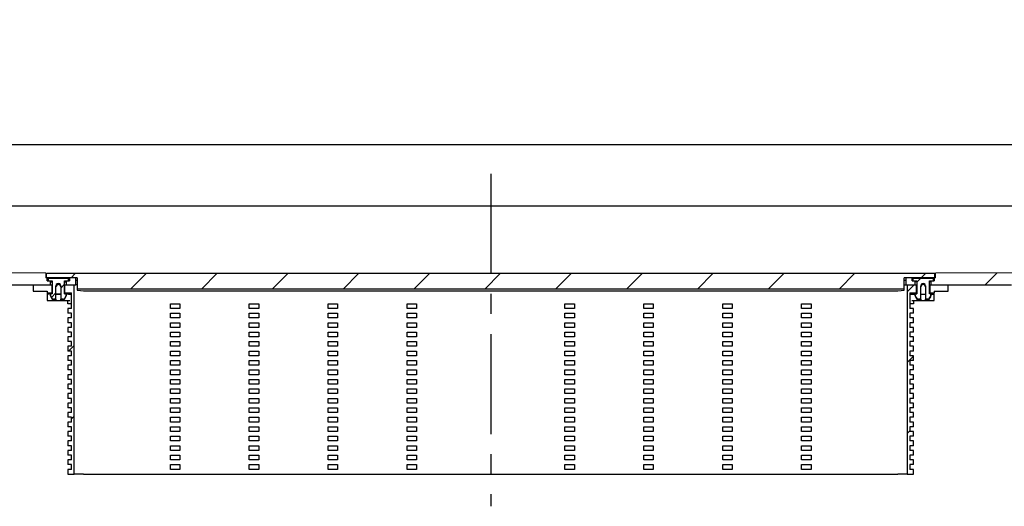
# Model space of a CAD drawing. Extents: x 60 to 361, y 85 to 167.
# Drawn here: x 206 to 268, y 125 to 155 of the extents above; entities that cross this region are included whole.
import ezdxf
from ezdxf.enums import TextEntityAlignment as Align

# ---------------------------------------------------------------- set-up
doc = ezdxf.new("R2010")
doc.units = 0
doc.linetypes.add('CENTER', pattern=[10.16, 6.35, -1.27, 1.27, -1.27])
doc.layers.get('0').update_dxf_attribs({"linetype": 'CONTINUOUS'})
doc.dimstyles.new('SLDDIMSTYLE1', dxfattribs={"dimtxt": 6, "dimasz": 6, "dimexe": 0, "dimexo": 0.0625, "dimgap": 1.5, "dimtad": 1, "dimlfac": 10, "dimrnd": 1e-09, "dimzin": 12, "dimblk1": 'NONE', "dimblk2": 'NONE', "dimsah": 1, "dimcen": 0.09, "dimazin": 3, "dimtfac": 1, "dimtofl": 0, "dimtmove": 0, "dimatfit": 3})

# ---------------------------------------------------------------- blocks, each defined once
blk = doc.blocks.new('_D_2')
at = {"color": 7}
for p, q in [((60.492, 144.623), (60.492, 148.51)), ((320.492, 144.623), (320.492, 148.51)), ((60.492, 147.51), (320.492, 147.51))]:
    blk.add_line(p, q, dxfattribs=at)
for points in [[(60.492, 147.51), (66.492, 146.587), (66.492, 148.433)], [(320.492, 147.51), (314.492, 148.433), (314.492, 146.587)]]:
    blk.add_solid(points, dxfattribs=at)
at = {"color": 7, "width": 0.7}
blk.add_text('1300', height=6, dxfattribs=at).set_placement((181.336, 147.446, -3.379), align=Align.BOTTOM_LEFT)
blk = doc.blocks.new('_NONE')

msp = doc.modelspace()

# ---------------------------------------------------------------- linework, layer by layer
at = {"color": 7, "linetype": 'CENTER'}
msp.add_line((235.4922, 145.6627), (235.4922, 124.5827), dxfattribs=at)
at = {"color": 7, "linetype": 'CONTINUOUS'}
for p, q in [((60.4922, 143.6227), (320.4922, 143.6227)), ((207.3022, 139.3687), (204.7921, 139.3781)), ((207.3022, 139.3687), (207.3022, 139.0684)), ((207.3022, 139.252), (207.3094, 139.247)), ((207.3094, 139.247), (207.3422, 139.2421)), ((207.3422, 139.0684), (207.3422, 139.3287)), ((263.6422, 139.3287), (207.3422, 139.3287)), ((209.1587, 139.3287), (208.8985, 139.0684)), ((213.6488, 139.3287), (212.6879, 138.3678)), ((218.139, 139.3287), (217.1781, 138.3678)), ((222.6291, 139.3287), (221.6682, 138.3678)), ((227.1192, 139.3287), (226.1583, 138.3678)), ((231.6094, 139.3287), (230.6484, 138.3678)), ((236.0995, 139.3287), (235.1386, 138.3678)), ((240.5896, 139.3287), (239.6287, 138.3678)), ((245.0797, 139.3287), (244.1188, 138.3678)), ((249.5699, 139.3287), (248.609, 138.3678)), ((254.06, 139.3287), (253.0991, 138.3678)), ((258.5501, 139.3287), (257.5892, 138.3678)), ((263.0403, 139.3287), (262.78, 139.0684)), ((263.6422, 139.0684), (263.6422, 139.3287)), ((263.675, 139.247), (263.6422, 139.2421)), ((263.6822, 139.252), (263.675, 139.247)), ((299.0342, 139.5019), (263.6822, 139.3687)), ((263.6822, 139.0684), (263.6822, 139.3687)), ((267.5851, 139.3834), (266.8244, 138.6227)), ((202.4902, 138.6227), (207.5922, 138.6227)), ((206.4922, 138.6227), (206.4922, 138.2227)), ((206.4922, 138.6227), (207.6722, 138.6227)), ((207.3922, 139.0684), (207.3022, 139.0684)), ((209.2922, 139.0684), (207.3422, 139.0684)), ((207.3922, 138.8682), (207.3922, 139.0684)), ((207.4344, 138.9934), (207.3922, 139.0039)), ((207.3922, 138.8682), (207.5922, 138.8682)), ((207.4422, 138.9925), (207.4344, 138.9934)), ((207.4422, 139.0484), (207.4422, 138.8682)), ((207.4422, 139.0484), (208.7422, 139.0484)), ((207.4422, 138.8682), (207.6922, 138.8682)), ((207.5922, 138.6227), (207.5922, 138.8682)), ((207.5922, 138.8128), (207.6303, 138.8044)), ((207.6303, 138.8044), (207.6922, 138.7997)), ((207.6722, 138.6227), (207.6722, 138.1056)), ((207.6922, 138.6227), (207.6722, 138.6227)), ((207.6922, 138.8682), (207.6922, 138.0543)), ((207.9422, 137.7071), (207.9422, 138.5579)), ((208.4922, 138.6622), (208.2422, 138.4122)), ((208.2422, 138.5579), (208.2422, 137.7071)), ((208.4922, 138.8682), (208.7422, 138.8682)), ((208.4922, 138.0543), (208.4922, 138.8682)), ((208.4922, 138.7997), (208.5542, 138.8044)), ((208.4922, 138.6227), (208.5122, 138.6227)), ((208.5122, 138.1056), (208.5122, 138.6227)), ((208.5122, 138.6227), (209.0922, 138.6227)), ((208.5542, 138.8044), (208.5922, 138.8128)), ((208.5922, 138.8682), (208.5922, 138.6227)), ((208.5922, 138.8682), (208.7922, 138.8682)), ((208.5922, 138.6227), (209.1922, 138.6227)), ((208.7422, 138.9122), (208.6983, 138.8682)), ((208.7422, 138.8682), (208.7422, 139.0484)), ((208.75, 138.9934), (208.7422, 138.9925)), ((208.7922, 139.0039), (208.75, 138.9934)), ((208.7922, 139.0684), (208.7922, 138.8682)), ((209.1922, 139.0684), (208.7922, 139.0684)), ((209.0922, 126.6227), (209.0922, 138.6227)), ((209.1922, 138.6227), (209.1922, 139.0684)), ((209.1922, 138.9149), (209.2922, 138.9149)), ((209.2922, 138.6227), (209.1922, 138.6227)), ((209.2922, 139.0684), (209.2922, 138.3678)), ((263.6422, 139.0684), (261.6922, 139.0684)), ((261.6922, 138.3678), (261.6922, 139.0684)), ((261.6922, 138.9149), (261.7922, 138.9149)), ((261.6922, 138.6227), (261.7922, 138.6227)), ((262.1922, 139.0684), (261.7922, 139.0684)), ((261.7922, 139.0684), (261.7922, 138.6227)), ((261.7922, 138.6227), (262.3922, 138.6227)), ((262.3343, 138.6227), (261.8922, 138.1806)), ((261.8922, 138.6227), (261.8922, 126.6227)), ((261.8922, 138.6227), (262.4722, 138.6227)), ((262.1922, 138.8682), (262.1922, 139.0684)), ((262.1922, 139.0039), (262.2344, 138.9934)), ((262.1922, 138.8682), (262.3922, 138.8682)), ((262.2344, 138.9934), (262.2422, 138.9925)), ((262.2422, 139.0484), (262.2422, 138.8682)), ((262.2422, 139.0484), (263.5422, 139.0484)), ((262.2422, 138.8682), (262.4922, 138.8682)), ((262.3922, 138.6227), (262.3922, 138.8682)), ((262.4303, 138.8044), (262.3922, 138.8128)), ((262.4922, 138.7997), (262.4303, 138.8044)), ((262.4722, 138.1056), (262.4722, 138.6227)), ((262.4922, 138.6227), (262.4722, 138.6227)), ((262.76, 139.0484), (262.4922, 138.7806)), ((262.4922, 138.8682), (262.4922, 138.0543)), ((262.7422, 137.7071), (262.7422, 138.5579)), ((263.0422, 138.5579), (263.0422, 137.7071)), ((263.2922, 138.8682), (263.5422, 138.8682)), ((263.2922, 138.0543), (263.2922, 138.8682)), ((263.3542, 138.8044), (263.2922, 138.7997)), ((263.2922, 138.6227), (263.3122, 138.6227)), ((263.3122, 138.6227), (263.3122, 138.1056)), ((263.3122, 138.6227), (264.4922, 138.6227)), ((263.3922, 138.8128), (263.3542, 138.8044)), ((263.3922, 138.8682), (263.5922, 138.8682)), ((263.3922, 138.8682), (263.3922, 138.6227)), ((263.3922, 138.6227), (268.4942, 138.6227)), ((263.5422, 138.8682), (263.5422, 139.0484)), ((263.5422, 138.9925), (263.55, 138.9934)), ((263.55, 138.9934), (263.5922, 139.0039)), ((263.5922, 139.0684), (263.5922, 138.8682)), ((263.6822, 139.0684), (263.5922, 139.0684)), ((264.4922, 138.2227), (264.4922, 138.6227)), ((206.4922, 138.2227), (207.3922, 138.2227)), ((207.3922, 138.2227), (207.3922, 138.1056)), ((207.3922, 138.1056), (207.3922, 138.0227)), ((207.3922, 138.1056), (207.6722, 138.1056)), ((207.5922, 138.0227), (207.3922, 138.0227)), ((207.3922, 138.0227), (207.3922, 137.6227)), ((207.6922, 138.0543), (207.5922, 138.0274)), ((207.5922, 138.0274), (207.5922, 137.9576)), ((207.5922, 137.9234), (207.5922, 137.9576)), ((207.609, 137.9022), (207.709, 137.7518)), ((207.9422, 138.1122), (207.6582, 137.8281)), ((207.6722, 138.0489), (207.6722, 138.1056)), ((208.2422, 138.0227), (207.9422, 138.0227)), ((208.5755, 137.9022), (208.4755, 137.7518)), ((208.4922, 138.0543), (208.5922, 138.0274)), ((208.5122, 138.1056), (208.9322, 138.1056)), ((208.5122, 138.1056), (208.5122, 138.0489)), ((208.5922, 138.0274), (208.5922, 137.9576)), ((208.7322, 138.0227), (208.5922, 138.0227)), ((208.5922, 137.9576), (208.5922, 137.9234)), ((208.9322, 137.1227), (208.9322, 138.1056)), ((209.2922, 138.3678), (261.6922, 138.3678)), ((209.2922, 138.3678), (209.2922, 138.281)), ((210.0922, 138.2461), (260.8922, 138.2461)), ((261.6922, 138.281), (261.6922, 138.3678)), ((262.0522, 138.1056), (262.4722, 138.1056)), ((262.0522, 138.1056), (262.0522, 137.1227)), ((262.2522, 138.0227), (262.3922, 138.0227)), ((262.3922, 138.0274), (262.4922, 138.0543)), ((262.3922, 137.9576), (262.3922, 138.0274)), ((262.3922, 137.9234), (262.3922, 137.9576)), ((262.509, 137.7518), (262.409, 137.9022)), ((262.4722, 138.1056), (262.4722, 138.0489)), ((262.7422, 138.0227), (263.0422, 138.0227)), ((263.2755, 137.7518), (263.3755, 137.9022)), ((263.3922, 138.0274), (263.2922, 138.0543)), ((263.3122, 138.1056), (263.5922, 138.1056)), ((263.3122, 138.0489), (263.3122, 138.1056)), ((263.3922, 137.9576), (263.3922, 138.0274)), ((263.3922, 138.0227), (263.5922, 138.0227)), ((263.3922, 137.9576), (263.3922, 137.9234)), ((263.5922, 138.2227), (263.5922, 138.1056)), ((263.5922, 138.2227), (264.4922, 138.2227)), ((263.5922, 138.0227), (263.5922, 138.1056)), ((263.5922, 137.6227), (263.5922, 138.0227)), ((207.3922, 137.6227), (208.7322, 137.6227)), ((207.6922, 137.752), (207.699, 137.7159)), ((207.699, 137.7159), (207.7137, 137.6898)), ((207.7137, 137.6898), (207.7314, 137.6723)), ((207.7314, 137.6723), (207.7486, 137.6615)), ((207.7486, 137.6615), (207.7625, 137.6557)), ((207.7625, 137.6557), (207.7739, 137.6524)), ((207.7739, 137.6524), (207.7883, 137.6496)), ((207.7883, 137.6496), (207.8369, 137.6449)), ((207.9422, 137.7071), (207.7922, 137.7071)), ((207.8369, 137.6449), (207.923, 137.6412)), ((207.923, 137.6412), (207.98, 137.6399)), ((207.9422, 137.7071), (207.9422, 137.6408)), ((208.2373, 137.6407), (208.2675, 137.6414)), ((208.3922, 137.7071), (208.2422, 137.7071)), ((208.2422, 137.6408), (208.2422, 137.7071)), ((208.2675, 137.6414), (208.3505, 137.6451)), ((208.3505, 137.6451), (208.4127, 137.6529)), ((208.4127, 137.6529), (208.4287, 137.6582)), ((208.4287, 137.6582), (208.447, 137.6679)), ((208.447, 137.6679), (208.4686, 137.6873)), ((208.4686, 137.6873), (208.4857, 137.7163)), ((208.4857, 137.7163), (208.4922, 137.752)), ((208.6922, 137.4227), (208.6922, 137.6227)), ((208.8122, 137.4227), (208.6922, 137.4227)), ((208.7322, 137.6227), (208.8122, 137.6227)), ((208.9322, 137.4227), (208.8122, 137.4227)), ((215.1922, 137.1227), (215.1922, 137.4227)), ((215.1922, 137.4227), (215.7922, 137.4227)), ((215.7922, 137.4227), (215.7922, 137.1227)), ((220.1922, 137.1227), (220.1922, 137.4227)), ((220.1922, 137.4227), (220.7922, 137.4227)), ((220.7922, 137.4227), (220.7922, 137.1227)), ((225.1922, 137.1227), (225.1922, 137.4227)), ((225.1922, 137.4227), (225.7922, 137.4227)), ((225.7922, 137.4227), (225.7922, 137.1227)), ((230.1922, 137.1227), (230.1922, 137.4227)), ((230.1922, 137.4227), (230.7922, 137.4227)), ((230.7922, 137.4227), (230.7922, 137.1227)), ((240.1922, 137.1227), (240.1922, 137.4227)), ((240.1922, 137.4227), (240.7922, 137.4227)), ((240.7922, 137.4227), (240.7922, 137.1227)), ((245.1922, 137.1227), (245.1922, 137.4227)), ((245.1922, 137.4227), (245.7922, 137.4227)), ((245.7922, 137.4227), (245.7922, 137.1227)), ((250.1922, 137.1227), (250.1922, 137.4227)), ((250.1922, 137.4227), (250.7922, 137.4227)), ((250.7922, 137.4227), (250.7922, 137.1227)), ((255.1922, 137.1227), (255.1922, 137.4227)), ((255.1922, 137.4227), (255.7922, 137.4227)), ((255.7922, 137.4227), (255.7922, 137.1227)), ((262.1722, 137.4227), (262.0522, 137.4227)), ((262.1722, 137.6227), (262.2522, 137.6227)), ((262.2922, 137.4227), (262.1722, 137.4227)), ((262.2522, 137.6227), (263.5922, 137.6227)), ((262.2922, 137.6227), (262.2922, 137.4227)), ((262.4922, 137.752), (262.499, 137.7159)), ((262.499, 137.7159), (262.5137, 137.6898)), ((262.5137, 137.6898), (262.5314, 137.6723)), ((262.5314, 137.6723), (262.5486, 137.6615)), ((262.5486, 137.6615), (262.5625, 137.6557)), ((262.5625, 137.6557), (262.5739, 137.6524)), ((262.5739, 137.6524), (262.5882, 137.6496)), ((262.5882, 137.6496), (262.6369, 137.6449)), ((262.7422, 137.7071), (262.5922, 137.7071)), ((262.6369, 137.6449), (262.723, 137.6412)), ((262.723, 137.6412), (262.78, 137.6399)), ((262.7422, 137.7071), (262.7422, 137.6408)), ((263.0373, 137.6407), (263.0675, 137.6414)), ((263.1922, 137.7071), (263.0422, 137.7071)), ((263.0422, 137.6408), (263.0422, 137.7071)), ((263.0675, 137.6414), (263.1505, 137.6451)), ((263.1505, 137.6451), (263.2127, 137.6529)), ((263.2127, 137.6529), (263.2287, 137.6582)), ((263.2287, 137.6582), (263.247, 137.6679)), ((263.247, 137.6679), (263.2686, 137.6873)), ((263.2686, 137.6873), (263.2857, 137.7163)), ((263.2857, 137.7163), (263.2922, 137.752)), ((208.6922, 137.1227), (208.6922, 136.8227)), ((208.9322, 137.1227), (208.6922, 137.1227)), ((208.9322, 136.8227), (208.6922, 136.8227)), ((208.9322, 136.5227), (208.9322, 136.8227)), ((215.7922, 137.1227), (215.1922, 137.1227)), ((215.1922, 136.5227), (215.1922, 136.8227)), ((215.1922, 136.8227), (215.7922, 136.8227)), ((215.7922, 136.8227), (215.7922, 136.5227)), ((220.7922, 137.1227), (220.1922, 137.1227)), ((220.1922, 136.5227), (220.1922, 136.8227)), ((220.1922, 136.8227), (220.7922, 136.8227)), ((220.7922, 136.8227), (220.7922, 136.5227)), ((225.7922, 137.1227), (225.1922, 137.1227)), ((225.1922, 136.5227), (225.1922, 136.8227)), ((225.1922, 136.8227), (225.7922, 136.8227)), ((225.7922, 136.8227), (225.7922, 136.5227)), ((230.7922, 137.1227), (230.1922, 137.1227)), ((230.1922, 136.5227), (230.1922, 136.8227)), ((230.1922, 136.8227), (230.7922, 136.8227)), ((230.7922, 136.8227), (230.7922, 136.5227)), ((240.7922, 137.1227), (240.1922, 137.1227)), ((240.1922, 136.5227), (240.1922, 136.8227)), ((240.1922, 136.8227), (240.7922, 136.8227)), ((240.7922, 136.8227), (240.7922, 136.5227)), ((245.7922, 137.1227), (245.1922, 137.1227)), ((245.1922, 136.5227), (245.1922, 136.8227)), ((245.1922, 136.8227), (245.7922, 136.8227)), ((245.7922, 136.8227), (245.7922, 136.5227)), ((250.7922, 137.1227), (250.1922, 137.1227)), ((250.1922, 136.5227), (250.1922, 136.8227)), ((250.1922, 136.8227), (250.7922, 136.8227)), ((250.7922, 136.8227), (250.7922, 136.5227)), ((255.7922, 137.1227), (255.1922, 137.1227)), ((255.1922, 136.5227), (255.1922, 136.8227)), ((255.1922, 136.8227), (255.7922, 136.8227)), ((255.7922, 136.8227), (255.7922, 136.5227)), ((262.2922, 137.1227), (262.0522, 137.1227)), ((262.2922, 136.8227), (262.0522, 136.8227)), ((262.0522, 136.8227), (262.0522, 136.5227)), ((262.2922, 136.8227), (262.2922, 137.1227)), ((208.6922, 136.5227), (208.6922, 136.2227)), ((208.9322, 136.5227), (208.6922, 136.5227)), ((208.9322, 136.2227), (208.6922, 136.2227)), ((208.9322, 135.9227), (208.9322, 136.2227)), ((215.7922, 136.5227), (215.1922, 136.5227)), ((215.1922, 135.9227), (215.1922, 136.2227)), ((215.1922, 136.2227), (215.7922, 136.2227)), ((215.7922, 136.2227), (215.7922, 135.9227)), ((220.7922, 136.5227), (220.1922, 136.5227)), ((220.1922, 135.9227), (220.1922, 136.2227)), ((220.1922, 136.2227), (220.7922, 136.2227)), ((220.7922, 136.2227), (220.7922, 135.9227)), ((225.7922, 136.5227), (225.1922, 136.5227)), ((225.1922, 135.9227), (225.1922, 136.2227)), ((225.1922, 136.2227), (225.7922, 136.2227)), ((225.7922, 136.2227), (225.7922, 135.9227)), ((230.7922, 136.5227), (230.1922, 136.5227)), ((230.1922, 135.9227), (230.1922, 136.2227)), ((230.1922, 136.2227), (230.7922, 136.2227)), ((230.7922, 136.2227), (230.7922, 135.9227)), ((240.7922, 136.5227), (240.1922, 136.5227)), ((240.1922, 135.9227), (240.1922, 136.2227)), ((240.1922, 136.2227), (240.7922, 136.2227)), ((240.7922, 136.2227), (240.7922, 135.9227)), ((245.7922, 136.5227), (245.1922, 136.5227)), ((245.1922, 135.9227), (245.1922, 136.2227)), ((245.1922, 136.2227), (245.7922, 136.2227)), ((245.7922, 136.2227), (245.7922, 135.9227)), ((250.7922, 136.5227), (250.1922, 136.5227)), ((250.1922, 135.9227), (250.1922, 136.2227)), ((250.1922, 136.2227), (250.7922, 136.2227)), ((250.7922, 136.2227), (250.7922, 135.9227)), ((255.7922, 136.5227), (255.1922, 136.5227)), ((255.1922, 135.9227), (255.1922, 136.2227)), ((255.1922, 136.2227), (255.7922, 136.2227)), ((255.7922, 136.2227), (255.7922, 135.9227)), ((262.2922, 136.5227), (262.0522, 136.5227)), ((262.2922, 136.2227), (262.0522, 136.2227)), ((262.0522, 136.2227), (262.0522, 135.9227)), ((262.2922, 136.2227), (262.2922, 136.5227)), ((208.6922, 135.9227), (208.6922, 135.6227)), ((208.9322, 135.9227), (208.6922, 135.9227)), ((208.9322, 135.6227), (208.6922, 135.6227)), ((208.9322, 135.3227), (208.9322, 135.6227)), ((215.7922, 135.9227), (215.1922, 135.9227)), ((215.1922, 135.3227), (215.1922, 135.6227)), ((215.1922, 135.6227), (215.7922, 135.6227)), ((215.7922, 135.6227), (215.7922, 135.3227)), ((220.7922, 135.9227), (220.1922, 135.9227)), ((220.1922, 135.3227), (220.1922, 135.6227)), ((220.1922, 135.6227), (220.7922, 135.6227)), ((220.7922, 135.6227), (220.7922, 135.3227)), ((225.7922, 135.9227), (225.1922, 135.9227)), ((225.1922, 135.3227), (225.1922, 135.6227)), ((225.1922, 135.6227), (225.7922, 135.6227)), ((225.7922, 135.6227), (225.7922, 135.3227)), ((230.7922, 135.9227), (230.1922, 135.9227)), ((230.1922, 135.3227), (230.1922, 135.6227)), ((230.1922, 135.6227), (230.7922, 135.6227)), ((230.7922, 135.6227), (230.7922, 135.3227)), ((240.7922, 135.9227), (240.1922, 135.9227)), ((240.1922, 135.3227), (240.1922, 135.6227)), ((240.1922, 135.6227), (240.7922, 135.6227)), ((240.7922, 135.6227), (240.7922, 135.3227)), ((245.7922, 135.9227), (245.1922, 135.9227)), ((245.1922, 135.3227), (245.1922, 135.6227)), ((245.1922, 135.6227), (245.7922, 135.6227)), ((245.7922, 135.6227), (245.7922, 135.3227)), ((250.7922, 135.9227), (250.1922, 135.9227)), ((250.1922, 135.3227), (250.1922, 135.6227)), ((250.1922, 135.6227), (250.7922, 135.6227)), ((250.7922, 135.6227), (250.7922, 135.3227)), ((255.7922, 135.9227), (255.1922, 135.9227)), ((255.1922, 135.3227), (255.1922, 135.6227)), ((255.1922, 135.6227), (255.7922, 135.6227)), ((255.7922, 135.6227), (255.7922, 135.3227)), ((262.2922, 135.9227), (262.0522, 135.9227)), ((262.2922, 135.6227), (262.0522, 135.6227)), ((262.0522, 135.6227), (262.0522, 135.3227)), ((262.2922, 135.6227), (262.2922, 135.9227)), ((208.6922, 135.3227), (208.6922, 135.0227)), ((208.9322, 135.3227), (208.6922, 135.3227)), ((208.9322, 135.0227), (208.6922, 135.0227)), ((208.9322, 134.7227), (208.9322, 135.0227)), ((215.7922, 135.3227), (215.1922, 135.3227)), ((215.1922, 134.7227), (215.1922, 135.0227)), ((215.1922, 135.0227), (215.7922, 135.0227)), ((215.7922, 135.0227), (215.7922, 134.7227)), ((220.7922, 135.3227), (220.1922, 135.3227)), ((220.1922, 134.7227), (220.1922, 135.0227)), ((220.1922, 135.0227), (220.7922, 135.0227)), ((220.7922, 135.0227), (220.7922, 134.7227)), ((225.7922, 135.3227), (225.1922, 135.3227)), ((225.1922, 134.7227), (225.1922, 135.0227)), ((225.1922, 135.0227), (225.7922, 135.0227)), ((225.7922, 135.0227), (225.7922, 134.7227)), ((230.7922, 135.3227), (230.1922, 135.3227)), ((230.1922, 134.7227), (230.1922, 135.0227)), ((230.1922, 135.0227), (230.7922, 135.0227)), ((230.7922, 135.0227), (230.7922, 134.7227)), ((240.7922, 135.3227), (240.1922, 135.3227)), ((240.1922, 134.7227), (240.1922, 135.0227)), ((240.1922, 135.0227), (240.7922, 135.0227)), ((240.7922, 135.0227), (240.7922, 134.7227)), ((245.7922, 135.3227), (245.1922, 135.3227)), ((245.1922, 134.7227), (245.1922, 135.0227)), ((245.1922, 135.0227), (245.7922, 135.0227)), ((245.7922, 135.0227), (245.7922, 134.7227)), ((250.7922, 135.3227), (250.1922, 135.3227)), ((250.1922, 134.7227), (250.1922, 135.0227)), ((250.1922, 135.0227), (250.7922, 135.0227)), ((250.7922, 135.0227), (250.7922, 134.7227)), ((255.7922, 135.3227), (255.1922, 135.3227)), ((255.1922, 134.7227), (255.1922, 135.0227)), ((255.1922, 135.0227), (255.7922, 135.0227)), ((255.7922, 135.0227), (255.7922, 134.7227)), ((262.2922, 135.3227), (262.0522, 135.3227)), ((262.2922, 135.0227), (262.0522, 135.0227)), ((262.0522, 135.0227), (262.0522, 134.7227)), ((262.2922, 135.0227), (262.2922, 135.3227)), ((208.6922, 134.7227), (208.6922, 134.4227)), ((208.9322, 134.7227), (208.6922, 134.7227)), ((208.9322, 134.4227), (208.6922, 134.4227)), ((209.0922, 134.7721), (208.7429, 134.4227)), ((208.9322, 134.1227), (208.9322, 134.4227)), ((215.7922, 134.7227), (215.1922, 134.7227)), ((215.1922, 134.1227), (215.1922, 134.4227)), ((215.1922, 134.4227), (215.7922, 134.4227)), ((215.7922, 134.4227), (215.7922, 134.1227)), ((220.7922, 134.7227), (220.1922, 134.7227)), ((220.1922, 134.1227), (220.1922, 134.4227)), ((220.1922, 134.4227), (220.7922, 134.4227)), ((220.7922, 134.4227), (220.7922, 134.1227)), ((225.7922, 134.7227), (225.1922, 134.7227)), ((225.1922, 134.1227), (225.1922, 134.4227)), ((225.1922, 134.4227), (225.7922, 134.4227)), ((225.7922, 134.4227), (225.7922, 134.1227)), ((230.7922, 134.7227), (230.1922, 134.7227)), ((230.1922, 134.1227), (230.1922, 134.4227)), ((230.1922, 134.4227), (230.7922, 134.4227)), ((230.7922, 134.4227), (230.7922, 134.1227)), ((240.7922, 134.7227), (240.1922, 134.7227)), ((240.1922, 134.1227), (240.1922, 134.4227)), ((240.1922, 134.4227), (240.7922, 134.4227)), ((240.7922, 134.4227), (240.7922, 134.1227)), ((245.7922, 134.7227), (245.1922, 134.7227)), ((245.1922, 134.1227), (245.1922, 134.4227)), ((245.1922, 134.4227), (245.7922, 134.4227)), ((245.7922, 134.4227), (245.7922, 134.1227)), ((250.7922, 134.7227), (250.1922, 134.7227)), ((250.1922, 134.1227), (250.1922, 134.4227)), ((250.1922, 134.4227), (250.7922, 134.4227)), ((250.7922, 134.4227), (250.7922, 134.1227)), ((255.7922, 134.7227), (255.1922, 134.7227)), ((255.1922, 134.1227), (255.1922, 134.4227)), ((255.1922, 134.4227), (255.7922, 134.4227)), ((255.7922, 134.4227), (255.7922, 134.1227)), ((262.2922, 134.7227), (262.0522, 134.7227)), ((262.2922, 134.4227), (262.0522, 134.4227)), ((262.0522, 134.4227), (262.0522, 134.1227)), ((262.2922, 134.4227), (262.2922, 134.7227)), ((208.6922, 134.1227), (208.6922, 133.8227)), ((208.9322, 134.1227), (208.6922, 134.1227)), ((208.9322, 133.8227), (208.6922, 133.8227)), ((208.9322, 133.5227), (208.9322, 133.8227)), ((215.7922, 134.1227), (215.1922, 134.1227)), ((215.1922, 133.5227), (215.1922, 133.8227)), ((215.1922, 133.8227), (215.7922, 133.8227)), ((215.7922, 133.8227), (215.7922, 133.5227)), ((220.7922, 134.1227), (220.1922, 134.1227)), ((220.1922, 133.5227), (220.1922, 133.8227)), ((220.1922, 133.8227), (220.7922, 133.8227)), ((220.7922, 133.8227), (220.7922, 133.5227)), ((225.7922, 134.1227), (225.1922, 134.1227)), ((225.1922, 133.5227), (225.1922, 133.8227)), ((225.1922, 133.8227), (225.7922, 133.8227)), ((225.7922, 133.8227), (225.7922, 133.5227)), ((230.7922, 134.1227), (230.1922, 134.1227)), ((230.1922, 133.5227), (230.1922, 133.8227)), ((230.1922, 133.8227), (230.7922, 133.8227)), ((230.7922, 133.8227), (230.7922, 133.5227)), ((240.7922, 134.1227), (240.1922, 134.1227)), ((240.1922, 133.5227), (240.1922, 133.8227)), ((240.1922, 133.8227), (240.7922, 133.8227)), ((240.7922, 133.8227), (240.7922, 133.5227)), ((245.7922, 134.1227), (245.1922, 134.1227)), ((245.1922, 133.5227), (245.1922, 133.8227)), ((245.1922, 133.8227), (245.7922, 133.8227)), ((245.7922, 133.8227), (245.7922, 133.5227)), ((250.7922, 134.1227), (250.1922, 134.1227)), ((250.1922, 133.5227), (250.1922, 133.8227)), ((250.1922, 133.8227), (250.7922, 133.8227)), ((250.7922, 133.8227), (250.7922, 133.5227)), ((255.7922, 134.1227), (255.1922, 134.1227)), ((255.1922, 133.5227), (255.1922, 133.8227)), ((255.1922, 133.8227), (255.7922, 133.8227)), ((255.7922, 133.8227), (255.7922, 133.5227)), ((262.2922, 134.0905), (261.8922, 133.6905)), ((262.2922, 134.1227), (262.0522, 134.1227)), ((262.2922, 133.8227), (262.0522, 133.8227)), ((262.0522, 133.8227), (262.0522, 133.5227)), ((262.2922, 133.8227), (262.2922, 134.1227)), ((208.6922, 133.5227), (208.6922, 133.2227)), ((208.9322, 133.5227), (208.6922, 133.5227)), ((208.9322, 133.2227), (208.6922, 133.2227)), ((208.6922, 132.9227), (208.6922, 132.6227)), ((208.9322, 132.9227), (208.6922, 132.9227)), ((208.9322, 132.9227), (208.9322, 133.2227)), ((215.7922, 133.5227), (215.1922, 133.5227)), ((215.1922, 132.9227), (215.1922, 133.2227)), ((215.1922, 133.2227), (215.7922, 133.2227)), ((215.7922, 132.9227), (215.1922, 132.9227)), ((215.7922, 133.2227), (215.7922, 132.9227)), ((220.7922, 133.5227), (220.1922, 133.5227)), ((220.1922, 132.9227), (220.1922, 133.2227)), ((220.1922, 133.2227), (220.7922, 133.2227)), ((220.7922, 132.9227), (220.1922, 132.9227)), ((220.7922, 133.2227), (220.7922, 132.9227)), ((225.7922, 133.5227), (225.1922, 133.5227)), ((225.1922, 132.9227), (225.1922, 133.2227)), ((225.1922, 133.2227), (225.7922, 133.2227)), ((225.7922, 132.9227), (225.1922, 132.9227)), ((225.7922, 133.2227), (225.7922, 132.9227)), ((230.7922, 133.5227), (230.1922, 133.5227)), ((230.1922, 132.9227), (230.1922, 133.2227)), ((230.1922, 133.2227), (230.7922, 133.2227)), ((230.7922, 132.9227), (230.1922, 132.9227)), ((230.7922, 133.2227), (230.7922, 132.9227)), ((240.7922, 133.5227), (240.1922, 133.5227)), ((240.1922, 132.9227), (240.1922, 133.2227)), ((240.1922, 133.2227), (240.7922, 133.2227)), ((240.7922, 132.9227), (240.1922, 132.9227)), ((240.7922, 133.2227), (240.7922, 132.9227)), ((245.7922, 133.5227), (245.1922, 133.5227)), ((245.1922, 132.9227), (245.1922, 133.2227)), ((245.1922, 133.2227), (245.7922, 133.2227)), ((245.7922, 132.9227), (245.1922, 132.9227)), ((245.7922, 133.2227), (245.7922, 132.9227)), ((250.7922, 133.5227), (250.1922, 133.5227)), ((250.1922, 132.9227), (250.1922, 133.2227)), ((250.1922, 133.2227), (250.7922, 133.2227)), ((250.7922, 132.9227), (250.1922, 132.9227)), ((250.7922, 133.2227), (250.7922, 132.9227)), ((255.7922, 133.5227), (255.1922, 133.5227)), ((255.1922, 132.9227), (255.1922, 133.2227)), ((255.1922, 133.2227), (255.7922, 133.2227)), ((255.7922, 132.9227), (255.1922, 132.9227)), ((255.7922, 133.2227), (255.7922, 132.9227)), ((262.2922, 133.5227), (262.0522, 133.5227)), ((262.2922, 133.2227), (262.0522, 133.2227)), ((262.0522, 133.2227), (262.0522, 132.9227)), ((262.2922, 132.9227), (262.0522, 132.9227)), ((262.2922, 133.2227), (262.2922, 133.5227)), ((262.2922, 132.6227), (262.2922, 132.9227)), ((208.9322, 132.6227), (208.6922, 132.6227)), ((208.6922, 132.3227), (208.6922, 132.0227)), ((208.9322, 132.3227), (208.6922, 132.3227)), ((208.9322, 132.3227), (208.9322, 132.6227)), ((215.1922, 132.3227), (215.1922, 132.6227)), ((215.1922, 132.6227), (215.7922, 132.6227)), ((215.7922, 132.3227), (215.1922, 132.3227)), ((215.7922, 132.6227), (215.7922, 132.3227)), ((220.1922, 132.3227), (220.1922, 132.6227)), ((220.1922, 132.6227), (220.7922, 132.6227)), ((220.7922, 132.3227), (220.1922, 132.3227)), ((220.7922, 132.6227), (220.7922, 132.3227)), ((225.1922, 132.3227), (225.1922, 132.6227)), ((225.1922, 132.6227), (225.7922, 132.6227)), ((225.7922, 132.3227), (225.1922, 132.3227)), ((225.7922, 132.6227), (225.7922, 132.3227)), ((230.1922, 132.3227), (230.1922, 132.6227)), ((230.1922, 132.6227), (230.7922, 132.6227)), ((230.7922, 132.3227), (230.1922, 132.3227)), ((230.7922, 132.6227), (230.7922, 132.3227)), ((240.1922, 132.3227), (240.1922, 132.6227)), ((240.1922, 132.6227), (240.7922, 132.6227)), ((240.7922, 132.3227), (240.1922, 132.3227)), ((240.7922, 132.6227), (240.7922, 132.3227)), ((245.1922, 132.3227), (245.1922, 132.6227)), ((245.1922, 132.6227), (245.7922, 132.6227)), ((245.7922, 132.3227), (245.1922, 132.3227)), ((245.7922, 132.6227), (245.7922, 132.3227)), ((250.1922, 132.3227), (250.1922, 132.6227)), ((250.1922, 132.6227), (250.7922, 132.6227)), ((250.7922, 132.3227), (250.1922, 132.3227)), ((250.7922, 132.6227), (250.7922, 132.3227)), ((255.1922, 132.3227), (255.1922, 132.6227)), ((255.1922, 132.6227), (255.7922, 132.6227)), ((255.7922, 132.3227), (255.1922, 132.3227)), ((255.7922, 132.6227), (255.7922, 132.3227)), ((262.2922, 132.6227), (262.0522, 132.6227)), ((262.0522, 132.6227), (262.0522, 132.3227)), ((262.2922, 132.3227), (262.0522, 132.3227)), ((262.2922, 132.0227), (262.2922, 132.3227)), ((208.9322, 132.0227), (208.6922, 132.0227)), ((208.6922, 131.7227), (208.6922, 131.4227)), ((208.9322, 131.7227), (208.6922, 131.7227)), ((208.9322, 131.7227), (208.9322, 132.0227)), ((215.1922, 131.7227), (215.1922, 132.0227)), ((215.1922, 132.0227), (215.7922, 132.0227)), ((215.7922, 131.7227), (215.1922, 131.7227)), ((215.7922, 132.0227), (215.7922, 131.7227)), ((220.1922, 131.7227), (220.1922, 132.0227)), ((220.1922, 132.0227), (220.7922, 132.0227)), ((220.7922, 131.7227), (220.1922, 131.7227)), ((220.7922, 132.0227), (220.7922, 131.7227)), ((225.1922, 131.7227), (225.1922, 132.0227)), ((225.1922, 132.0227), (225.7922, 132.0227)), ((225.7922, 131.7227), (225.1922, 131.7227)), ((225.7922, 132.0227), (225.7922, 131.7227)), ((230.1922, 131.7227), (230.1922, 132.0227)), ((230.1922, 132.0227), (230.7922, 132.0227)), ((230.7922, 131.7227), (230.1922, 131.7227)), ((230.7922, 132.0227), (230.7922, 131.7227)), ((240.1922, 131.7227), (240.1922, 132.0227)), ((240.1922, 132.0227), (240.7922, 132.0227)), ((240.7922, 131.7227), (240.1922, 131.7227)), ((240.7922, 132.0227), (240.7922, 131.7227)), ((245.1922, 131.7227), (245.1922, 132.0227)), ((245.1922, 132.0227), (245.7922, 132.0227)), ((245.7922, 131.7227), (245.1922, 131.7227)), ((245.7922, 132.0227), (245.7922, 131.7227)), ((250.1922, 131.7227), (250.1922, 132.0227)), ((250.1922, 132.0227), (250.7922, 132.0227)), ((250.7922, 131.7227), (250.1922, 131.7227)), ((250.7922, 132.0227), (250.7922, 131.7227)), ((255.1922, 131.7227), (255.1922, 132.0227)), ((255.1922, 132.0227), (255.7922, 132.0227)), ((255.7922, 131.7227), (255.1922, 131.7227)), ((255.7922, 132.0227), (255.7922, 131.7227)), ((262.2922, 132.0227), (262.0522, 132.0227)), ((262.0522, 132.0227), (262.0522, 131.7227)), ((262.2922, 131.7227), (262.0522, 131.7227)), ((262.2922, 131.4227), (262.2922, 131.7227)), ((208.9322, 131.4227), (208.6922, 131.4227)), ((208.6922, 131.1227), (208.6922, 130.8227)), ((208.9322, 131.1227), (208.6922, 131.1227)), ((208.9322, 131.1227), (208.9322, 131.4227)), ((215.1922, 131.1227), (215.1922, 131.4227)), ((215.1922, 131.4227), (215.7922, 131.4227)), ((215.7922, 131.1227), (215.1922, 131.1227)), ((215.7922, 131.4227), (215.7922, 131.1227)), ((220.1922, 131.1227), (220.1922, 131.4227)), ((220.1922, 131.4227), (220.7922, 131.4227)), ((220.7922, 131.1227), (220.1922, 131.1227)), ((220.7922, 131.4227), (220.7922, 131.1227)), ((225.1922, 131.1227), (225.1922, 131.4227)), ((225.1922, 131.4227), (225.7922, 131.4227)), ((225.7922, 131.1227), (225.1922, 131.1227)), ((225.7922, 131.4227), (225.7922, 131.1227)), ((230.1922, 131.1227), (230.1922, 131.4227)), ((230.1922, 131.4227), (230.7922, 131.4227)), ((230.7922, 131.1227), (230.1922, 131.1227)), ((230.7922, 131.4227), (230.7922, 131.1227)), ((240.1922, 131.1227), (240.1922, 131.4227)), ((240.1922, 131.4227), (240.7922, 131.4227)), ((240.7922, 131.1227), (240.1922, 131.1227)), ((240.7922, 131.4227), (240.7922, 131.1227)), ((245.1922, 131.1227), (245.1922, 131.4227)), ((245.1922, 131.4227), (245.7922, 131.4227)), ((245.7922, 131.1227), (245.1922, 131.1227)), ((245.7922, 131.4227), (245.7922, 131.1227)), ((250.1922, 131.1227), (250.1922, 131.4227)), ((250.1922, 131.4227), (250.7922, 131.4227)), ((250.7922, 131.1227), (250.1922, 131.1227)), ((250.7922, 131.4227), (250.7922, 131.1227)), ((255.1922, 131.1227), (255.1922, 131.4227)), ((255.1922, 131.4227), (255.7922, 131.4227)), ((255.7922, 131.1227), (255.1922, 131.1227)), ((255.7922, 131.4227), (255.7922, 131.1227)), ((262.0522, 131.4227), (262.0522, 131.1227)), ((262.2922, 131.4227), (262.0522, 131.4227)), ((262.2922, 131.1227), (262.0522, 131.1227)), ((262.2922, 130.8227), (262.2922, 131.1227)), ((208.9322, 130.8227), (208.6922, 130.8227)), ((208.6922, 130.5227), (208.6922, 130.2227)), ((208.9322, 130.5227), (208.6922, 130.5227)), ((208.9322, 130.5227), (208.9322, 130.8227)), ((215.1922, 130.5227), (215.1922, 130.8227)), ((215.1922, 130.8227), (215.7922, 130.8227)), ((215.7922, 130.5227), (215.1922, 130.5227)), ((215.7922, 130.8227), (215.7922, 130.5227)), ((220.1922, 130.5227), (220.1922, 130.8227)), ((220.1922, 130.8227), (220.7922, 130.8227)), ((220.7922, 130.5227), (220.1922, 130.5227)), ((220.7922, 130.8227), (220.7922, 130.5227)), ((225.1922, 130.5227), (225.1922, 130.8227)), ((225.1922, 130.8227), (225.7922, 130.8227)), ((225.7922, 130.5227), (225.1922, 130.5227)), ((225.7922, 130.8227), (225.7922, 130.5227)), ((230.1922, 130.5227), (230.1922, 130.8227)), ((230.1922, 130.8227), (230.7922, 130.8227)), ((230.7922, 130.5227), (230.1922, 130.5227)), ((230.7922, 130.8227), (230.7922, 130.5227)), ((240.1922, 130.5227), (240.1922, 130.8227)), ((240.1922, 130.8227), (240.7922, 130.8227)), ((240.7922, 130.5227), (240.1922, 130.5227)), ((240.7922, 130.8227), (240.7922, 130.5227)), ((245.1922, 130.5227), (245.1922, 130.8227)), ((245.1922, 130.8227), (245.7922, 130.8227)), ((245.7922, 130.5227), (245.1922, 130.5227)), ((245.7922, 130.8227), (245.7922, 130.5227)), ((250.1922, 130.5227), (250.1922, 130.8227)), ((250.1922, 130.8227), (250.7922, 130.8227)), ((250.7922, 130.5227), (250.1922, 130.5227)), ((250.7922, 130.8227), (250.7922, 130.5227)), ((255.1922, 130.5227), (255.1922, 130.8227)), ((255.1922, 130.8227), (255.7922, 130.8227)), ((255.7922, 130.5227), (255.1922, 130.5227)), ((255.7922, 130.8227), (255.7922, 130.5227)), ((262.2922, 130.8227), (262.0522, 130.8227)), ((262.0522, 130.8227), (262.0522, 130.5227)), ((262.2922, 130.5227), (262.0522, 130.5227)), ((262.2922, 130.2227), (262.2922, 130.5227)), ((208.9322, 130.2227), (208.6922, 130.2227)), ((208.733, 129.9227), (208.6922, 129.8819)), ((208.6922, 129.9227), (208.6922, 129.6227)), ((208.9322, 129.9227), (208.6922, 129.9227)), ((209.0922, 130.2819), (208.9322, 130.1219)), ((208.9322, 129.9227), (208.9322, 130.2227)), ((215.1922, 129.9227), (215.1922, 130.2227)), ((215.1922, 130.2227), (215.7922, 130.2227)), ((215.7922, 129.9227), (215.1922, 129.9227)), ((215.7922, 130.2227), (215.7922, 129.9227)), ((220.1922, 129.9227), (220.1922, 130.2227)), ((220.1922, 130.2227), (220.7922, 130.2227)), ((220.7922, 129.9227), (220.1922, 129.9227)), ((220.7922, 130.2227), (220.7922, 129.9227)), ((225.1922, 129.9227), (225.1922, 130.2227)), ((225.1922, 130.2227), (225.7922, 130.2227)), ((225.7922, 129.9227), (225.1922, 129.9227)), ((225.7922, 130.2227), (225.7922, 129.9227)), ((230.1922, 129.9227), (230.1922, 130.2227)), ((230.1922, 130.2227), (230.7922, 130.2227)), ((230.7922, 129.9227), (230.1922, 129.9227)), ((230.7922, 130.2227), (230.7922, 129.9227)), ((240.1922, 129.9227), (240.1922, 130.2227)), ((240.1922, 130.2227), (240.7922, 130.2227)), ((240.7922, 129.9227), (240.1922, 129.9227)), ((240.7922, 130.2227), (240.7922, 129.9227)), ((245.1922, 129.9227), (245.1922, 130.2227)), ((245.1922, 130.2227), (245.7922, 130.2227)), ((245.7922, 129.9227), (245.1922, 129.9227)), ((245.7922, 130.2227), (245.7922, 129.9227)), ((250.1922, 129.9227), (250.1922, 130.2227)), ((250.1922, 130.2227), (250.7922, 130.2227)), ((250.7922, 129.9227), (250.1922, 129.9227)), ((250.7922, 130.2227), (250.7922, 129.9227)), ((255.1922, 129.9227), (255.1922, 130.2227)), ((255.1922, 130.2227), (255.7922, 130.2227)), ((255.7922, 129.9227), (255.1922, 129.9227)), ((255.7922, 130.2227), (255.7922, 129.9227)), ((262.2922, 130.2227), (262.0522, 130.2227)), ((262.0522, 130.2227), (262.0522, 129.9227)), ((262.2922, 129.9227), (262.0522, 129.9227)), ((262.2922, 129.6227), (262.2922, 129.9227)), ((208.9322, 129.6227), (208.6922, 129.6227)), ((208.6922, 129.3227), (208.6922, 129.0227)), ((208.9322, 129.3227), (208.6922, 129.3227)), ((208.9322, 129.3227), (208.9322, 129.6227)), ((215.1922, 129.3227), (215.1922, 129.6227)), ((215.1922, 129.6227), (215.7922, 129.6227)), ((215.7922, 129.3227), (215.1922, 129.3227)), ((215.7922, 129.6227), (215.7922, 129.3227)), ((220.1922, 129.3227), (220.1922, 129.6227)), ((220.1922, 129.6227), (220.7922, 129.6227)), ((220.7922, 129.3227), (220.1922, 129.3227)), ((220.7922, 129.6227), (220.7922, 129.3227)), ((225.1922, 129.3227), (225.1922, 129.6227)), ((225.1922, 129.6227), (225.7922, 129.6227)), ((225.7922, 129.3227), (225.1922, 129.3227)), ((225.7922, 129.6227), (225.7922, 129.3227)), ((230.1922, 129.3227), (230.1922, 129.6227)), ((230.1922, 129.6227), (230.7922, 129.6227)), ((230.7922, 129.3227), (230.1922, 129.3227)), ((230.7922, 129.6227), (230.7922, 129.3227)), ((240.1922, 129.3227), (240.1922, 129.6227)), ((240.1922, 129.6227), (240.7922, 129.6227)), ((240.7922, 129.3227), (240.1922, 129.3227)), ((240.7922, 129.6227), (240.7922, 129.3227)), ((245.1922, 129.3227), (245.1922, 129.6227)), ((245.1922, 129.6227), (245.7922, 129.6227)), ((245.7922, 129.3227), (245.1922, 129.3227)), ((245.7922, 129.6227), (245.7922, 129.3227)), ((250.1922, 129.3227), (250.1922, 129.6227)), ((250.1922, 129.6227), (250.7922, 129.6227)), ((250.7922, 129.3227), (250.1922, 129.3227)), ((250.7922, 129.6227), (250.7922, 129.3227)), ((255.1922, 129.3227), (255.1922, 129.6227)), ((255.1922, 129.6227), (255.7922, 129.6227)), ((255.7922, 129.3227), (255.1922, 129.3227)), ((255.7922, 129.6227), (255.7922, 129.3227)), ((262.0522, 129.3604), (261.8922, 129.2004)), ((262.2922, 129.6227), (262.0522, 129.6227)), ((262.0522, 129.6227), (262.0522, 129.3227)), ((262.2922, 129.3227), (262.0522, 129.3227)), ((262.2922, 129.0227), (262.2922, 129.3227)), ((208.9322, 129.0227), (208.6922, 129.0227)), ((208.6922, 128.7227), (208.6922, 128.4227)), ((208.9322, 128.7227), (208.6922, 128.7227)), ((208.9322, 128.7227), (208.9322, 129.0227)), ((215.1922, 128.7227), (215.1922, 129.0227)), ((215.1922, 129.0227), (215.7922, 129.0227)), ((215.7922, 128.7227), (215.1922, 128.7227)), ((215.7922, 129.0227), (215.7922, 128.7227)), ((220.1922, 128.7227), (220.1922, 129.0227)), ((220.1922, 129.0227), (220.7922, 129.0227)), ((220.7922, 128.7227), (220.1922, 128.7227)), ((220.7922, 129.0227), (220.7922, 128.7227)), ((225.1922, 128.7227), (225.1922, 129.0227)), ((225.1922, 129.0227), (225.7922, 129.0227)), ((225.7922, 128.7227), (225.1922, 128.7227)), ((225.7922, 129.0227), (225.7922, 128.7227)), ((230.1922, 128.7227), (230.1922, 129.0227)), ((230.1922, 129.0227), (230.7922, 129.0227)), ((230.7922, 128.7227), (230.1922, 128.7227)), ((230.7922, 129.0227), (230.7922, 128.7227)), ((240.1922, 128.7227), (240.1922, 129.0227)), ((240.1922, 129.0227), (240.7922, 129.0227)), ((240.7922, 128.7227), (240.1922, 128.7227)), ((240.7922, 129.0227), (240.7922, 128.7227)), ((245.1922, 128.7227), (245.1922, 129.0227)), ((245.1922, 129.0227), (245.7922, 129.0227)), ((245.7922, 128.7227), (245.1922, 128.7227)), ((245.7922, 129.0227), (245.7922, 128.7227)), ((250.1922, 128.7227), (250.1922, 129.0227)), ((250.1922, 129.0227), (250.7922, 129.0227)), ((250.7922, 128.7227), (250.1922, 128.7227)), ((250.7922, 129.0227), (250.7922, 128.7227)), ((255.1922, 128.7227), (255.1922, 129.0227)), ((255.1922, 129.0227), (255.7922, 129.0227)), ((255.7922, 128.7227), (255.1922, 128.7227)), ((255.7922, 129.0227), (255.7922, 128.7227)), ((262.2922, 129.0227), (262.0522, 129.0227)), ((262.0522, 129.0227), (262.0522, 128.7227)), ((262.2922, 128.7227), (262.0522, 128.7227)), ((262.2922, 128.4227), (262.2922, 128.7227)), ((208.9322, 128.4227), (208.6922, 128.4227)), ((208.6922, 128.1227), (208.6922, 127.8227)), ((208.9322, 128.1227), (208.6922, 128.1227)), ((208.9322, 128.1227), (208.9322, 128.4227)), ((215.1922, 128.1227), (215.1922, 128.4227)), ((215.1922, 128.4227), (215.7922, 128.4227)), ((215.7922, 128.1227), (215.1922, 128.1227)), ((215.7922, 128.4227), (215.7922, 128.1227)), ((220.1922, 128.1227), (220.1922, 128.4227)), ((220.1922, 128.4227), (220.7922, 128.4227)), ((220.7922, 128.1227), (220.1922, 128.1227)), ((220.7922, 128.4227), (220.7922, 128.1227)), ((225.1922, 128.1227), (225.1922, 128.4227)), ((225.1922, 128.4227), (225.7922, 128.4227)), ((225.7922, 128.1227), (225.1922, 128.1227)), ((225.7922, 128.4227), (225.7922, 128.1227)), ((230.1922, 128.1227), (230.1922, 128.4227)), ((230.1922, 128.4227), (230.7922, 128.4227)), ((230.7922, 128.1227), (230.1922, 128.1227)), ((230.7922, 128.4227), (230.7922, 128.1227)), ((240.1922, 128.1227), (240.1922, 128.4227)), ((240.1922, 128.4227), (240.7922, 128.4227)), ((240.7922, 128.1227), (240.1922, 128.1227)), ((240.7922, 128.4227), (240.7922, 128.1227)), ((245.1922, 128.1227), (245.1922, 128.4227)), ((245.1922, 128.4227), (245.7922, 128.4227)), ((245.7922, 128.1227), (245.1922, 128.1227)), ((245.7922, 128.4227), (245.7922, 128.1227)), ((250.1922, 128.1227), (250.1922, 128.4227)), ((250.1922, 128.4227), (250.7922, 128.4227)), ((250.7922, 128.1227), (250.1922, 128.1227)), ((250.7922, 128.4227), (250.7922, 128.1227)), ((255.1922, 128.1227), (255.1922, 128.4227)), ((255.1922, 128.4227), (255.7922, 128.4227)), ((255.7922, 128.1227), (255.1922, 128.1227)), ((255.7922, 128.4227), (255.7922, 128.1227)), ((262.2922, 128.4227), (262.0522, 128.4227)), ((262.0522, 128.4227), (262.0522, 128.1227)), ((262.2922, 128.1227), (262.0522, 128.1227)), ((262.2922, 127.8227), (262.2922, 128.1227)), ((208.9322, 127.8227), (208.6922, 127.8227)), ((208.6922, 127.5227), (208.6922, 127.2227)), ((208.9322, 127.5227), (208.6922, 127.5227)), ((208.9322, 127.5227), (208.9322, 127.8227)), ((215.1922, 127.5227), (215.1922, 127.8227)), ((215.1922, 127.8227), (215.7922, 127.8227)), ((215.7922, 127.5227), (215.1922, 127.5227)), ((215.7922, 127.8227), (215.7922, 127.5227)), ((220.1922, 127.5227), (220.1922, 127.8227)), ((220.1922, 127.8227), (220.7922, 127.8227)), ((220.7922, 127.5227), (220.1922, 127.5227)), ((220.7922, 127.8227), (220.7922, 127.5227)), ((225.1922, 127.5227), (225.1922, 127.8227)), ((225.1922, 127.8227), (225.7922, 127.8227)), ((225.7922, 127.5227), (225.1922, 127.5227)), ((225.7922, 127.8227), (225.7922, 127.5227)), ((230.1922, 127.5227), (230.1922, 127.8227)), ((230.1922, 127.8227), (230.7922, 127.8227)), ((230.7922, 127.5227), (230.1922, 127.5227)), ((230.7922, 127.8227), (230.7922, 127.5227)), ((240.1922, 127.5227), (240.1922, 127.8227)), ((240.1922, 127.8227), (240.7922, 127.8227)), ((240.7922, 127.5227), (240.1922, 127.5227)), ((240.7922, 127.8227), (240.7922, 127.5227)), ((245.1922, 127.5227), (245.1922, 127.8227)), ((245.1922, 127.8227), (245.7922, 127.8227)), ((245.7922, 127.5227), (245.1922, 127.5227)), ((245.7922, 127.8227), (245.7922, 127.5227)), ((250.1922, 127.5227), (250.1922, 127.8227)), ((250.1922, 127.8227), (250.7922, 127.8227)), ((250.7922, 127.5227), (250.1922, 127.5227)), ((250.7922, 127.8227), (250.7922, 127.5227)), ((255.1922, 127.5227), (255.1922, 127.8227)), ((255.1922, 127.8227), (255.7922, 127.8227)), ((255.7922, 127.5227), (255.1922, 127.5227)), ((255.7922, 127.8227), (255.7922, 127.5227)), ((262.2922, 127.8227), (262.0522, 127.8227)), ((262.0522, 127.8227), (262.0522, 127.5227)), ((262.2922, 127.5227), (262.0522, 127.5227)), ((262.2922, 127.2227), (262.2922, 127.5227)), ((208.9322, 127.2227), (208.6922, 127.2227)), ((208.6922, 126.9227), (208.6922, 126.6227)), ((208.9322, 126.9227), (208.6922, 126.9227)), ((208.9322, 126.9227), (208.9322, 127.2227)), ((215.1922, 126.9227), (215.1922, 127.2227)), ((215.1922, 127.2227), (215.7922, 127.2227)), ((215.7922, 126.9227), (215.1922, 126.9227)), ((215.7922, 127.2227), (215.7922, 126.9227)), ((220.1922, 126.9227), (220.1922, 127.2227)), ((220.1922, 127.2227), (220.7922, 127.2227)), ((220.7922, 126.9227), (220.1922, 126.9227)), ((220.7922, 127.2227), (220.7922, 126.9227)), ((225.1922, 126.9227), (225.1922, 127.2227)), ((225.1922, 127.2227), (225.7922, 127.2227)), ((225.7922, 126.9227), (225.1922, 126.9227)), ((225.7922, 127.2227), (225.7922, 126.9227)), ((230.1922, 126.9227), (230.1922, 127.2227)), ((230.1922, 127.2227), (230.7922, 127.2227)), ((230.7922, 126.9227), (230.1922, 126.9227)), ((230.7922, 127.2227), (230.7922, 126.9227)), ((240.1922, 126.9227), (240.1922, 127.2227)), ((240.1922, 127.2227), (240.7922, 127.2227)), ((240.7922, 126.9227), (240.1922, 126.9227)), ((240.7922, 127.2227), (240.7922, 126.9227)), ((245.1922, 126.9227), (245.1922, 127.2227)), ((245.1922, 127.2227), (245.7922, 127.2227)), ((245.7922, 126.9227), (245.1922, 126.9227)), ((245.7922, 127.2227), (245.7922, 126.9227)), ((250.1922, 126.9227), (250.1922, 127.2227)), ((250.1922, 127.2227), (250.7922, 127.2227)), ((250.7922, 126.9227), (250.1922, 126.9227)), ((250.7922, 127.2227), (250.7922, 126.9227)), ((255.1922, 126.9227), (255.1922, 127.2227)), ((255.1922, 127.2227), (255.7922, 127.2227)), ((255.7922, 126.9227), (255.1922, 126.9227)), ((255.7922, 127.2227), (255.7922, 126.9227)), ((262.2922, 127.2227), (262.0522, 127.2227)), ((262.0522, 127.2227), (262.0522, 126.9227)), ((262.2922, 126.9227), (262.0522, 126.9227)), ((262.2922, 126.6227), (262.2922, 126.9227)), ((208.6922, 126.6227), (209.0922, 126.6227)), ((209.6922, 126.6227), (209.0922, 126.6227)), ((209.6922, 126.6227), (261.2922, 126.6227)), ((261.8922, 126.6227), (261.2922, 126.6227)), ((261.8922, 126.6227), (262.2922, 126.6227))]:
    msp.add_line(p, q, dxfattribs=at)
for centre, radius, start, end in [((208.0922, 138.5581), 0.15, 359.957196, 180.042804), ((208.0922, 138.4843), 0.15, 0.314428, 179.685572), ((262.8922, 138.5581), 0.15, 359.956893, 180.043107), ((262.8922, 138.4843), 0.15, 0.313018, 179.686982), ((207.6924, 137.9576), 0.1002, 179.996793, 213.619115), ((207.6921, 137.9234), 0.0998, 180.002649, 213.673741), ((208.0922, 147.201), 9.1739, 269.063135, 270.936865), ((208.4921, 137.9576), 0.1002, 326.380885, 0.003207), ((208.4924, 137.9234), 0.0998, 326.326259, 359.997351), ((208.7821, 139.1744), 1.1528, 267.518985, 277.480996), ((209.8926, 142.8574), 4.6156, 262.52602, 272.478733), ((261.0918, 142.8574), 4.6157, 267.521308, 277.47393), ((262.2023, 139.1744), 1.1528, 262.518776, 272.481169), ((262.4925, 137.9576), 0.1002, 180.010824, 213.607906), ((262.4921, 137.9234), 0.0999, 180.012958, 213.666257), ((262.8922, 147.2006), 9.1736, 269.063108, 270.936892), ((263.2921, 137.9576), 0.1002, 326.384749, 0.007807), ((263.2924, 137.9234), 0.0999, 326.332624, 359.999464), ((209.1825, 138.7039), 1.7817, 207.977382, 214.207424), ((207.7922, 137.8071), 0.1, 213.613032, 269.989637), ((208.3922, 137.8071), 0.1, 270.009141, 326.38819), ((208.3922, 137.7521), 0.1, 269.984518, 341.63878), ((207.002, 138.7039), 1.7817, 325.792576, 332.022618), ((263.9832, 138.7043), 1.7826, 207.97851, 214.205541), ((262.5922, 137.8071), 0.1, 213.618838, 269.986393), ((263.1922, 137.8071), 0.1, 270.008033, 326.390153), ((263.1923, 137.7521), 0.1, 269.975981, 341.648171), ((261.8014, 138.7043), 1.7825, 325.792672, 332.020257)]:
    msp.add_arc(centre, radius, start, end, dxfattribs=at)

# ---------------------------------------------------------------- dimensions: what is measured, and where the dimension line sits
at = {"color": 7}
dim = msp.add_linear_dim(base=(60.4922, 147.5102), p1=(320.4922, 143.6227), p2=(60.4922, 143.6227), dimstyle='SLDDIMSTYLE1', dxfattribs=at)
dim.commit()
dim.dimension.update_dxf_attribs({"geometry": '_D_2', "text_midpoint": (190.5029, 147.5102), "dimtype": 160})

doc.saveas('drawing.dxf')
